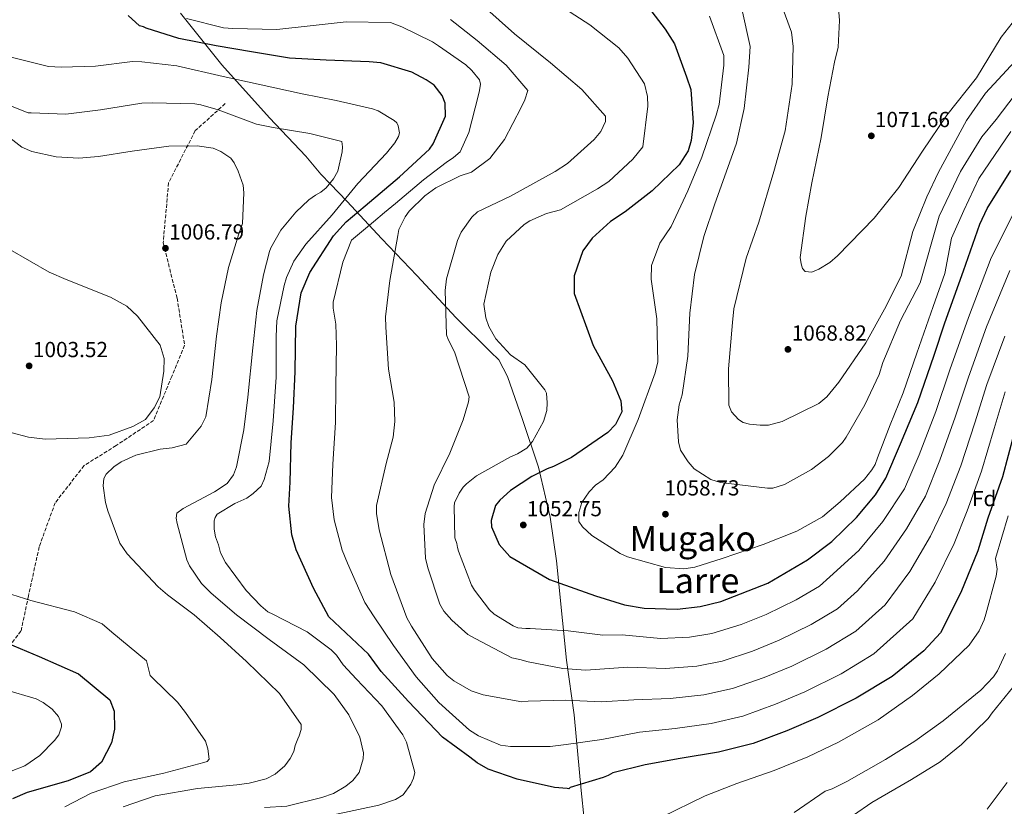
# Model space of a CAD drawing. Units: metres. Extents: x 630798 to 634241, y 4757440 to 4759818.
# Drawn here: x 632576 to 633028, y 4757980 to 4758341 of the extents above; entities that cross this region are included whole.
import ezdxf
from ezdxf.enums import TextEntityAlignment as Align

# ---------------------------------------------------------------- set-up
doc = ezdxf.new("R2010")
doc.units = ezdxf.units.M
doc.header["$MEASUREMENT"] = 0
doc.linetypes.add('DGN Style 3', pattern=[2.435891, 1.739922, -0.695969])
for name, color, linetype, lineweight in [('Cauce lineal', 142, 'Continuous', 13), ('Cota de punto acotado terreno', 7, 'Continuous', 0), ('Curva de nivel directora', 30, 'Continuous', 30), ('Curva de nivel intermedia', 30, 'Continuous', 0), ('Etiqueta de zona arbolada', 92, 'Continuous', 0), ('Límite de Concejo', 7, 'Continuous', 0), ('Punto acotado terreno (símbolo)', 7, 'Continuous', 0), ('Senda', 7, 'DGN Style 3', 0), ('Texto de Área (paraje) menor', 7, 'Continuous', 0)]:
    doc.layers.add(name, color=color, linetype=linetype, lineweight=lineweight)
doc.styles.add('Style-Arial', font='arial.ttf')

# ---------------------------------------------------------------- blocks, each defined once
blk = doc.blocks.new('5PATER')
at = {"layer": 'Cauce lineal', "linetype": 'Continuous', "lineweight": 0}
h = blk.add_hatch(color=51, dxfattribs=at)
edge = h.paths.add_edge_path()
edge.add_ellipse((0, 0), major_axis=(-0.11, -0.111), ratio=0.999422, start_angle=0, end_angle=360)

msp = doc.modelspace()

# ---------------------------------------------------------------- linework, layer by layer
at = {"layer": 'Curva de nivel directora', "color": 30, "linetype": 'Continuous', "lineweight": 30, "flags": 128}
for points, elevation in [([(632861.37, 4758351.59), (632872.54, 4758336.95), (632876.91, 4758330.19), (632882.41, 4758315.09), (632884.37, 4758309.17)], 1050), ([(633032.57, 4758151.05), (633027.43, 4758131.47), (633020.78, 4758112.45), (633016.12, 4758097.37), (633008.27, 4758078.32), (632998.92, 4758059.82), (632991.37, 4758051.54), (632976.75, 4758039.77), (632960.28, 4758029.75), (632942.59, 4758020.88), (632928.4, 4758014.81), (632913.02, 4758009), (632896.98, 4758004.97), (632879.42, 4758002.09), (632863.36, 4757999.26), (632848.51, 4757995.56), (632846.45, 4757994.3), (632844.08, 4757993.34), (632828.96, 4757988.74), (632828.38, 4757988.12), (632827.48, 4757988.4), (632821.78, 4757988.84), (632804.64, 4757992.55), (632791.35, 4757997.26), (632786.19, 4758000.11), (632782.83, 4758002.71), (632770.32, 4758011.93), (632754.67, 4758028.3), (632742.1, 4758041.98), (632736.38, 4758049.97), (632718.09, 4758067.07), (632711.02, 4758080.25), (632703.05, 4758097.97), (632701.07, 4758104.79), (632699.81, 4758117.91), (632700.4, 4758128.99), (632700.8, 4758146.94), (632701.84, 4758163.12), (632702.58, 4758179.58), (632702.9, 4758200.52), (632705.47, 4758215.84), (632709.39, 4758225.22), (632720.29, 4758241.96), (632726.09, 4758248.4), (632734.86, 4758255.82), (632750.63, 4758269.12), (632764.34, 4758281.75), (632766.06, 4758284.19), (632771.69, 4758296.91), (632771.53, 4758302.88), (632770.23, 4758306.43), (632766.51, 4758311.12), (632762.85, 4758313.71), (632756.18, 4758317.11), (632742.01, 4758321.5), (632736.61, 4758321.95), (632716.86, 4758322.6), (632700.09, 4758323.63), (632682.67, 4758326.43), (632666.44, 4758329.27), (632649.31, 4758332.69), (632634.23, 4758337.35), (632633.02, 4758337.92), (632631.21, 4758338.46), (632626.05, 4758343.15)], 1025), ([(632884.37, 4758309.17), (632885.39, 4758293.95), (632884.42, 4758285.85), (632883.06, 4758281.03), (632879.05, 4758274.64), (632866.53, 4758262.63), (632854.23, 4758253.02), (632847.48, 4758248.65), (632839.02, 4758240.94), (632834.7, 4758235.14), (632830.83, 4758223.67), (632830.75, 4758215.59), (632839.49, 4758191.62), (632848.31, 4758175.42), (632852.15, 4758166.25), (632852.59, 4758161.18), (632849.76, 4758155.42), (632846.27, 4758151.74), (632829.55, 4758140.21), (632821.29, 4758136.1), (632818.33, 4758135.12), (632811.25, 4758131.63), (632801.57, 4758125.09), (632796.6, 4758120.76), (632794.58, 4758118.31), (632792.68, 4758111.39), (632792.76, 4758108.4), (632796.27, 4758100.42), (632801.21, 4758094.88), (632819.44, 4758084.32), (632840.58, 4758076.83), (632853.85, 4758072.72), (632862.86, 4758071.17), (632878.12, 4758070.7), (632888.55, 4758071.88), (632898.05, 4758074.24), (632919.65, 4758082.61), (632937.89, 4758093.28), (632949.02, 4758101.66), (632960.38, 4758112.74), (632969.06, 4758123.15), (632973.93, 4758130.76), (632980.67, 4758146.49), (632988.51, 4758165.55), (632995.99, 4758187.28), (633000.96, 4758202.07), (633009.57, 4758225.93), (633017.05, 4758247.36), (633020.43, 4758254.63), (633031.31, 4758271.98)], 1050), ([(632567.59, 4758056.3), (632585.1, 4758048.86), (632603.14, 4758040.92), (632617.63, 4758029.02), (632619.54, 4758023.87), (632619.7, 4758015.58), (632618.27, 4758009.34), (632613.78, 4758000.44), (632608.68, 4757995.93), (632598.4, 4757991.84), (632579.58, 4757986.55), (632572.9, 4757983.57)], 1000)]:
    msp.add_lwpolyline(points, dxfattribs=dict(at, elevation=elevation))
at = {"layer": 'Curva de nivel intermedia', "color": 30, "linetype": 'Continuous', "lineweight": 0, "flags": 128}
for points, elevation in [([(632986.2, 4758244.06), (632980.9, 4758223.55), (632973.25, 4758208.38), (632964.7, 4758192.89), (632952.34, 4758174.9), (632946.85, 4758168.17), (632943.04, 4758165.08), (632926.22, 4758156.83), (632919.99, 4758155.17), (632916.1, 4758155.06), (632911.3, 4758155.52), (632908.29, 4758156.34), (632906.16, 4758157.77), (632903.07, 4758161.28), (632901.79, 4758164.23), (632901.63, 4758180.98), (632903.43, 4758202.26), (632904.15, 4758208.56), (632909.79, 4758231.75), (632915.61, 4758248.36), (632922.45, 4758271.58), (632927.61, 4758290.27), (632930.91, 4758311.6), (632931.33, 4758328.95), (632930.55, 4758335.51), (632924.4, 4758352.39)], 1065), ([(632802.1, 4758048.27), (632785.55, 4758057.09), (632781.99, 4758059), (632774.53, 4758065.56), (632770.91, 4758069.72), (632769.06, 4758072.93), (632763.59, 4758089.59), (632762.46, 4758094.07), (632761.78, 4758109.6), (632762.39, 4758114.63), (632766.55, 4758127.54), (632773.66, 4758142.28), (632779.76, 4758157.5), (632782.29, 4758165.84), (632782.48, 4758168.1), (632775.89, 4758188.74), (632772.97, 4758194.42), (632772.16, 4758196.66), (632771.6, 4758216.96), (632772.2, 4758222.24), (632777.23, 4758239.94), (632778.88, 4758243.74), (632783.7, 4758250.65), (632786.4, 4758252.98), (632801.5, 4758260.17), (632822, 4758271.52), (632827.66, 4758275.19), (632839.9, 4758286.31), (632843.06, 4758289.91), (632845.19, 4758294.48), (632845.12, 4758296.99), (632834.25, 4758309.23), (632819.87, 4758321.37), (632803.44, 4758334.71), (632789.3, 4758347.36)], 1040), ([(632792.43, 4758225.31), (632795.72, 4758233.43), (632799.56, 4758239.55), (632807.87, 4758247.3), (632810.34, 4758248.88), (632818.01, 4758252.35), (632824.49, 4758254.03), (632841.53, 4758263.54), (632846.7, 4758266.94), (632857.7, 4758277.27), (632862.31, 4758282.92), (632864.55, 4758301.54), (632864.43, 4758306.05), (632863.02, 4758311.78), (632855.42, 4758323.61), (632851.27, 4758328.26), (632837.94, 4758338.92), (632821.59, 4758349.5)], 1045), ([(632952.07, 4758346.58), (632952.53, 4758340.91), (632951.97, 4758328.63), (632950.37, 4758321.71), (632947.22, 4758305.77), (632944.15, 4758287.14), (632939.94, 4758266.38), (632937.07, 4758251.05), (632934.6, 4758232.14), (632934.99, 4758229.16), (632935.64, 4758227.08), (632936.88, 4758225.62), (632939.88, 4758225.41), (632943.13, 4758226.69), (632948.13, 4758229.82), (632951.63, 4758232.91), (632968.5, 4758250.13), (632979.78, 4758264.2), (632990.68, 4758280.95), (633001.89, 4758297.41), (633015.47, 4758314.54), (633026.81, 4758333.29), (633038.66, 4758348.27)], 1070), ([(632866.09, 4758222.17), (632866.21, 4758228.45), (632870.12, 4758238.73), (632875.29, 4758246.35), (632882.91, 4758262.71), (632889.36, 4758278.14), (632896.01, 4758297.47), (632897.37, 4758302.29), (632899.56, 4758320.3), (632899.44, 4758324.78), (632892.95, 4758342.85)], 1055), ([(632902.84, 4758277.62), (632905.34, 4758284.57), (632908.78, 4758300.52), (632910.95, 4758319.42), (632911.58, 4758329.01), (632907.82, 4758346.25)], 1060), ([(632694.29, 4758336.7), (632673.97, 4758337.14), (632669.69, 4758337.52), (632652.77, 4758341.82)], 1030), ([(633028.74, 4758170.42), (633023.63, 4758153.64), (633017.87, 4758133.98), (633011.21, 4758115.8), (633005.22, 4758100.74), (632996.57, 4758083.13), (632986.24, 4758066.23), (632968.41, 4758050.14), (632953.4, 4758041.05), (632936.67, 4758032.71), (632923.18, 4758027.02), (632908.26, 4758021.61), (632893.66, 4758018.17), (632877.16, 4758015.88), (632860.72, 4758014.17), (632843.51, 4758010.79), (632827.02, 4758008.58), (632819.78, 4758007.63), (632801.47, 4758007.62), (632796.94, 4758008.25), (632786.79, 4758012.48), (632782.7, 4758015.13), (632768.56, 4758027.78), (632758.2, 4758039.53), (632747.77, 4758054.04), (632738.88, 4758067.08), (632734.68, 4758073.74), (632726.66, 4758091.82), (632724.24, 4758097.77), (632720.59, 4758111.72), (632719.3, 4758121.96), (632719.88, 4758137.28), (632721.11, 4758156.37), (632721.4, 4758172.93), (632721.63, 4758191.75), (632721.36, 4758201.52), (632720.16, 4758208.76), (632720.08, 4758211.52), (632724.59, 4758229.95), (632728.57, 4758240.09), (632738.67, 4758248.39), (632743.64, 4758252.78), (632748.79, 4758256.94), (632761.54, 4758267.77), (632771.98, 4758275.65), (632775.42, 4758278.01), (632778.36, 4758280.59), (632782.38, 4758289.48), (632786.68, 4758306.15), (632787.36, 4758308.68), (632787.78, 4758311.7), (632787.22, 4758313.69), (632783.85, 4758317.86), (632781.02, 4758320.54), (632768.49, 4758329.23), (632765.67, 4758331.15), (632751.69, 4758338.04), (632746.37, 4758339.9), (632726.05, 4758340.34), (632709.55, 4758338.38), (632694.29, 4758336.7)], 1030), ([(632917.95, 4758039.23), (632903.5, 4758034.22), (632890.35, 4758031.36), (632874.9, 4758029.66), (632858.09, 4758029.09), (632843.29, 4758028.09), (632826.71, 4758028.89), (632809.67, 4758028.42), (632806.67, 4758028.08), (632789.02, 4758031.35), (632783.46, 4758033.21), (632775.55, 4758037.75), (632772.48, 4758040.18), (632765.49, 4758048.01), (632756.05, 4758062.79), (632753.94, 4758066.75), (632746.62, 4758086.61), (632741.28, 4758107.02), (632740.07, 4758114.51), (632739.97, 4758118.27), (632744.45, 4758137.46), (632747.63, 4758149.58), (632748.43, 4758156.88), (632748.19, 4758165.65), (632745.51, 4758180.87), (632744.22, 4758200.15), (632744.09, 4758204.91), (632746.14, 4758221.52), (632749.83, 4758242.19), (632750.25, 4758244.96), (632753.1, 4758250.8), (632755.04, 4758253.36), (632762.12, 4758260.33), (632767.28, 4758263.99), (632778.41, 4758269.56), (632783.64, 4758271.21), (632791.99, 4758277.46), (632798.77, 4758286.18), (632806.39, 4758300.93), (632808.04, 4758304.49), (632809.43, 4758308.79), (632799.58, 4758320.31), (632786.22, 4758331.72), (632773.92, 4758341.41)], 1035), ([(632687.06, 4758127.09), (632688.48, 4758130.14), (632690.76, 4758138.48), (632692.5, 4758157.09), (632693.95, 4758177.19), (632693.94, 4758195.75), (632694.23, 4758203.03), (632697.55, 4758219.17), (632698.7, 4758222.96), (632702.01, 4758230.33), (632707.56, 4758238.26), (632719.72, 4758251.63), (632731.36, 4758266), (632744.52, 4758279.91), (632748.4, 4758284.78), (632750.08, 4758287.59), (632750.53, 4758289.35), (632749.94, 4758292.6), (632749.4, 4758293.84), (632748.12, 4758295.05), (632740.72, 4758299.36), (632738.19, 4758300.3), (632721.53, 4758304.1), (632705.9, 4758307.18), (632686.97, 4758311.42), (632669.56, 4758315.2), (632648.36, 4758320.13), (632632.26, 4758321.94), (632627.99, 4758322.07), (632611, 4758319.85), (632595.21, 4758319.41), (632589.43, 4758319.75), (632572.26, 4758324.04)], 1020), ([(633035.09, 4758324.22), (633019.63, 4758307.48), (633010.88, 4758294.94), (632998.03, 4758271.29), (632992.63, 4758259.93), (632986.2, 4758244.06)], 1065), ([(633033.32, 4758306.86), (633024.55, 4758295.44), (633017.96, 4758287.43), (633008.15, 4758271.49), (632998.43, 4758251.05), (632989.66, 4758220.5), (632980.57, 4758203.2), (632972.43, 4758183.84), (632970.79, 4758178.41), (632964.3, 4758164.47), (632955.73, 4758149.58), (632954.01, 4758147.14), (632947.61, 4758140.68), (632939.69, 4758134.77), (632927.32, 4758127.85), (632921.99, 4758126.21), (632919.59, 4758126.14), (632897.98, 4758128.83), (632893.46, 4758130.2), (632885.85, 4758135.08), (632883.07, 4758138.29), (632879.63, 4758143.58), (632878.63, 4758147.44), (632878.05, 4758157.59), (632879.05, 4758164.5), (632880.42, 4758169.02), (632882.92, 4758186.74), (632883.87, 4758206.51), (632886.07, 4758224.21), (632890.37, 4758241.68), (632895.34, 4758256.77), (632902.84, 4758277.62)], 1060), ([(632667.23, 4758299.84), (632659.39, 4758302.13), (632656.62, 4758302.55), (632637.04, 4758303.01), (632632.28, 4758302.88), (632613.31, 4758299.85), (632597.31, 4758297.9), (632581.49, 4758298.47), (632579.99, 4758298.42), (632567.31, 4758303.59)], 1015), ([(632688.63, 4757979.67), (632698.9, 4757980.21), (632714.84, 4757984.16), (632720.31, 4757986.07), (632725.98, 4757989.48), (632729.17, 4757992.08), (632732.08, 4757995.67), (632733.91, 4758001.99), (632734.09, 4758004.75), (632732.38, 4758011.98), (632727.33, 4758022.12), (632720.56, 4758031.46), (632706.63, 4758045.12), (632690.76, 4758056.72), (632675.65, 4758068.09), (632664.09, 4758078.05), (632659.71, 4758082.44), (632654.21, 4758090.57), (632652.88, 4758093.29), (632648.41, 4758109.97), (632648.09, 4758112.47), (632648.28, 4758114.73), (632651.23, 4758116.82), (632665.56, 4758124.49), (632671.47, 4758128.41), (632674.38, 4758132.26), (632675.78, 4758136.06), (632679.07, 4758152.95), (632680.91, 4758168.05), (632683.29, 4758190.69), (632685.08, 4758207.79), (632688.13, 4758224.18), (632690.85, 4758234.78), (632691.55, 4758236.56), (632696.09, 4758244.71), (632702.89, 4758252.92), (632709, 4758258.61), (632711.95, 4758260.7), (632714.42, 4758262.02), (632716.87, 4758264.09), (632720.27, 4758268.2), (632722.18, 4758271.77), (632724.19, 4758280.6), (632724.38, 4758282.86), (632724.06, 4758285.36), (632709.41, 4758288.97), (632692.53, 4758291.76), (632684.96, 4758293.31), (632667.23, 4758299.84)], 1015), ([(632623.67, 4757979.88), (632638.33, 4757985.05), (632657.8, 4757988.35), (632675.81, 4757990.1), (632681.56, 4757990.76), (632689.28, 4757992.73), (632693.48, 4757994.85), (632697.89, 4757998.74), (632700.3, 4758002.06), (632701.97, 4758005.37), (632702.64, 4758008.15), (632703.81, 4758011.19), (632704.53, 4758012.46), (632705.45, 4758015.5), (632705.39, 4758017.75), (632695.46, 4758032.02), (632680.26, 4758046.65), (632668.17, 4758057.6), (632656.34, 4758068.06), (632644.05, 4758077.25), (632639.68, 4758080.89), (632625.47, 4758096.04), (632622.08, 4758100.96), (632616.65, 4758115.86), (632615.54, 4758119.59), (632614.57, 4758127.34), (632614.73, 4758130.6), (632615.93, 4758132.64), (632619.35, 4758136), (632622.8, 4758138.35), (632629.49, 4758141.3), (632640.69, 4758144.11), (632646.19, 4758144.77), (632652.67, 4758146.45), (632659.46, 4758154.67), (632661.6, 4758158.99), (632664.38, 4758176.12), (632666.59, 4758195.99), (632668.67, 4758211.35), (632671.99, 4758227.49), (632676.83, 4758242.92), (632678.45, 4758247.73), (632679.07, 4758261.79), (632678.72, 4758265.3), (632676.53, 4758271.76), (632674.67, 4758275.47), (632673.11, 4758277.68), (632668.51, 4758280.81), (632664.96, 4758282.22), (632657.65, 4758283.27), (632644.62, 4758283.16), (632627.87, 4758280.94), (632612.39, 4758278.51), (632603.39, 4758277.75), (632592.84, 4758278.22), (632581.74, 4758280.67), (632577.16, 4758282.8), (632562.56, 4758293.93)], 1010), ([(633031.34, 4758289.98), (633016.52, 4758268.32), (633009.7, 4758253.67), (633003.98, 4758240.95), (633000.91, 4758224.7), (632995.65, 4758209.6), (632988.17, 4758188.16), (632981.79, 4758170.04), (632975.92, 4758155.22), (632970.05, 4758140.1), (632968.94, 4758137.08), (632967.51, 4758134.65), (632964.04, 4758130.36), (632952.97, 4758119.89), (632944.78, 4758113.08), (632933, 4758106.47), (632917.62, 4758100.37), (632898.65, 4758093.86), (632886.2, 4758089.92), (632881.14, 4758089.19), (632872.74, 4758089.85), (632855.26, 4758094.75), (632851.93, 4758096.15), (632838.84, 4758104.46), (632834.54, 4758108.53), (632832.98, 4758110.88), (632832.86, 4758115.07), (632834.23, 4758119.59), (632837.69, 4758124.47), (632840.59, 4758127.54), (632844.11, 4758130.03), (632849.64, 4758135.87), (632853.07, 4758141.35), (632860.1, 4758157.69), (632867.88, 4758179.15), (632869.23, 4758184.27), (632868.69, 4758203.99), (632866.09, 4758222.17)], 1055), ([(633034.01, 4758255.33), (633022.21, 4758231.9), (633011.78, 4758204.51), (633003.32, 4758180.59), (632996.82, 4758161.43), (632989.18, 4758141.51), (632982.49, 4758125.83), (632972.52, 4758110.86), (632961.48, 4758097.58), (632948.19, 4758085.47), (632943.38, 4758081.24), (632932.76, 4758074.95), (632918.9, 4758068.2), (632907.49, 4758063.66), (632893.98, 4758059.44), (632883.71, 4758057.76), (632870.39, 4758057.22), (632852.82, 4758058.93), (632843.94, 4758058.71), (632828.08, 4758060.77), (632810.5, 4758061.79), (632808.5, 4758061.74), (632804.97, 4758062.14), (632802.69, 4758063.08), (632794.02, 4758068.36), (632791.96, 4758070.31), (632784.94, 4758079.39), (632783.62, 4758081.61), (632777.67, 4758097.25), (632777.12, 4758098.99), (632776.82, 4758100.74), (632775.99, 4758103.47), (632775.6, 4758117.76), (632775.8, 4758119.52), (632777.94, 4758123.84), (632779.86, 4758126.65), (632781.33, 4758128.2), (632785.99, 4758131.84), (632801.55, 4758140.54), (632804.77, 4758141.89), (632808.96, 4758144.51), (632811.64, 4758147.59), (632816.65, 4758156.76), (632818.26, 4758161.82), (632818.42, 4758165.34), (632818.04, 4758169.84), (632817.25, 4758171.32), (632808.15, 4758182.86), (632801.5, 4758187.44), (632794.78, 4758194.78), (632791.61, 4758200.46), (632790.25, 4758204.43), (632789.32, 4758210.68), (632792.43, 4758225.31)], 1045), ([(632642.3, 4758179.91), (632642.46, 4758185.75), (632640.71, 4758191.82), (632630.27, 4758205.19), (632625.43, 4758209.71), (632617.89, 4758213.9), (632597.5, 4758222.06), (632589.71, 4758225.3), (632571.59, 4758235.8)], 1005), ([(633030.75, 4758226.13), (633020.16, 4758200.2), (633011.79, 4758177.2), (633005.76, 4758158.83), (632998.74, 4758139), (632992.06, 4758122.49), (632983.42, 4758107.49), (632973.17, 4758092.77), (632960.87, 4758079.06), (632951.72, 4758070.87), (632939.64, 4758063.65), (632924.82, 4758056.37), (632912.72, 4758051.45), (632898.74, 4758046.83), (632887.03, 4758044.56), (632872.64, 4758043.44), (632855.45, 4758044.01), (632836.11, 4758042.69), (632825.56, 4758043.4), (632809.67, 4758046.47), (632805.88, 4758047.62), (632802.1, 4758048.27)], 1040), ([(633028.55, 4758195.9), (633020.27, 4758173.81), (633014.7, 4758156.24), (633008.3, 4758136.49), (633001.64, 4758119.14), (632994.32, 4758104.12), (632984.87, 4758087.95), (632973.55, 4758072.65), (632960.06, 4758060.51), (632946.52, 4758052.35), (632930.74, 4758044.54), (632917.95, 4758039.23)], 1035), ([(632572.14, 4758151.8), (632580.19, 4758149.65), (632587.94, 4758148.72), (632608.02, 4758149.25), (632617.22, 4758150.51), (632628.14, 4758154.52), (632633.91, 4758157.76), (632637.88, 4758163.13), (632640.49, 4758168.06), (632642.3, 4758179.91)], 1005), ([(632720.33, 4757976.28), (632741.02, 4757980.62), (632748.72, 4757983.34), (632752.18, 4757985.44), (632755.8, 4757990.31), (632756.98, 4757993.1), (632757.66, 4757995.63), (632753.76, 4758009.56), (632752.16, 4758013.03), (632742.52, 4758026.3), (632730.89, 4758038.52), (632724.69, 4758045.12), (632721.56, 4758049.55), (632719.23, 4758051.99), (632708.22, 4758060.21), (632692.45, 4758068.3), (632690.16, 4758069.49), (632686.83, 4758072.16), (632680.11, 4758079.25), (632670.73, 4758092.03), (632668.35, 4758096.48), (632667.49, 4758100.22), (632666.13, 4758103.94), (632665.53, 4758107.43), (632665.43, 4758111.19), (632665.89, 4758112.71), (632666.85, 4758114.24), (632674.99, 4758119.23), (632680.44, 4758121.64), (632683.39, 4758123.73), (632687.06, 4758127.09)], 1020), ([(633030, 4758113.57), (633024.18, 4758093.98), (633024.93, 4758089.05), (633024.52, 4758085.78), (633019.73, 4758068.34), (633019.05, 4758065.81), (633016.68, 4758060.73), (633012.1, 4758054.08), (632998.42, 4758040.92), (632986.16, 4758031.05), (632970.41, 4758019.83), (632952.14, 4758009.54), (632938.03, 4758002.88), (632922.65, 4757996.68), (632905.51, 4757990.69), (632890.88, 4757985.02), (632870.83, 4757975.19), (632868.11, 4757973.86), (632866.65, 4757972.31), (632865.49, 4757969.02), (632864.82, 4757965.99), (632869.23, 4757951.57)], 1020), ([(632596.84, 4757979.89), (632608.95, 4757986.24), (632624.11, 4757991.43), (632642.3, 4757995.44), (632660.73, 4758000.21), (632662.22, 4758000.76), (632663.19, 4758001.79), (632662.56, 4758006.53), (632661.46, 4758010.02), (632652.31, 4758023.3), (632648.67, 4758027.97), (632637.08, 4758039.18), (632636.05, 4758040.16), (632634.44, 4758046.89), (632618.44, 4758060.15), (632614.02, 4758063.86), (632601.29, 4758069.45), (632581.24, 4758074.62), (632560.76, 4758081.01)], 1005), ([(633028.76, 4758050.28), (633025.22, 4758042.41), (633023.29, 4758039.6), (633017.44, 4758033.42), (633000.27, 4758019.4), (632987.24, 4758010.01), (632973.68, 4758001.61), (632955.9, 4757991.59), (632949.22, 4757988.14), (632945.99, 4757987.05), (632931.72, 4757977.37)], 1015), ([(633032.68, 4758035.34), (633022.74, 4758023.03), (633020.81, 4758020.47), (633008.6, 4758008.6), (632998.79, 4758000.55), (632985.72, 4757992.41), (632967.45, 4757981.88), (632959.09, 4757976.13)], 1010), ([(632572.23, 4757996.25), (632578.47, 4757998.69), (632585.35, 4758003.48), (632592.19, 4758010.35), (632594.09, 4758012.9), (632595.35, 4758016.61), (632595.41, 4758017.83), (632594.04, 4758021.45), (632591.1, 4758024.8), (632586.95, 4758027.88), (632583.75, 4758029.48), (632569.19, 4758033.82)], 995), ([(633029.64, 4757991.12), (633020.46, 4757978.83)], 1005)]:
    msp.add_lwpolyline(points, dxfattribs=dict(at, elevation=elevation))
at = {"layer": 'Límite de Concejo', "color": 7, "linetype": 'Continuous', "lineweight": 0}
msp.add_polyline3d([(632838.08, 4757947.95, 1026.91), (632833.92, 4757987.44, 1024.6), (632830.69, 4758022.1, 1033.2), (632827.3, 4758047.23, 1041.12), (632825.48, 4758065.51, 1045.99), (632822.7, 4758092.8, 1051.57), (632819.73, 4758112.86, 1053.73), (632814.32, 4758135.81, 1049.05), (632807.01, 4758157.72, 1043.71), (632800.1, 4758177.48, 1043.35), (632796.22, 4758185.07, 1043.8), (632792.38, 4758188.72, 1043.37), (632776.61, 4758204.46, 1041.33), (632758.53, 4758223.87, 1037.31), (632742.5, 4758240.62, 1033.31), (632726.34, 4758257.88, 1020.66), (632718.9, 4758265.82, 1015.23), (632714.41, 4758270.35, 1014.37), (632707.48, 4758278.55, 1013.3), (632690.8, 4758296.19, 1016.1), (632668.99, 4758320.51, 1021.93), (632649.98, 4758344.23, 1030.5)], dxfattribs=at)
at = {"layer": 'Senda', "color": 7, "linetype": 'DGN Style 3', "lineweight": 0}
msp.add_polyline3d([(632670.54, 4758302.75, 1016.14), (632656.79, 4758290.32, 1011.83), (632644.52, 4758266.38, 1008.85), (632642.06, 4758238.75, 1006.96), (632648.44, 4758213.43, 1007.39), (632651.88, 4758191.79, 1007.06), (632645.99, 4758177.52, 1005.89), (632637.64, 4758157.26, 1005.94), (632620.46, 4758145.75, 1007.11), (632605.73, 4758136.55, 1008.32), (632592.47, 4758119.51, 1008.64), (632585.1, 4758099.25, 1006.86), (632580.19, 4758076.7, 1005.08), (632576.76, 4758060.58, 1001.69), (632564.97, 4758045.39, 997.54)], dxfattribs=at)

# ---------------------------------------------------------------- block references
at = {"layer": 'Punto acotado terreno (símbolo)', "color": 7, "linetype": 'Continuous', "lineweight": 0, "xscale": 10, "yscale": 10, "zscale": 10}
for p in [(632967.21, 4758287.93, 1071.66), (632643.11, 4758236.34, 1006.79), (632928.93, 4758189.91, 1068.82), (632580.51, 4758182.34, 1003.52), (632872.69, 4758114.26, 1058.74), (632807.4, 4758109.3, 1052.75)]:
    msp.add_blockref('5PATER', p, dxfattribs=at)

# ---------------------------------------------------------------- texts
at = {"layer": 'Cota de punto acotado terreno', "color": 7, "linetype": 'Continuous', "lineweight": 0, "style": 'Style-Arial'}
for s, p in [('1071.66', (632968.87, 4758291.93, 1071.66)), ('1006.79', (632644.77, 4758240.34, 1006.79)), ('1068.82', (632930.66, 4758193.91, 1068.82)), ('1003.52', (632582.25, 4758186.34, 1003.52)), ('1058.73', (632872.22, 4758122.84, 1058.74)), ('1052.75', (632809.07, 4758113.3, 1052.75))]:
    msp.add_text(s, height=7, dxfattribs=at).set_placement(p)
at = {"layer": 'Etiqueta de zona arbolada', "color": 92, "linetype": 'Continuous', "lineweight": 0, "style": 'Style-Arial'}
msp.add_text('Fd', height=7, dxfattribs=at).set_placement((633019.0474, 4758121.45, 1027.97), align=Align.MIDDLE_CENTER)
at = {"layer": 'Texto de Área (paraje) menor', "color": 7, "linetype": 'Continuous', "lineweight": 0, "style": 'Style-Arial'}
for s, p in [('Mugako', (632885.2063, 4758103.08, 1057.01)), ('Larre', (632887.5016, 4758083.79, 1053.48))]:
    msp.add_text(s, height=11.5, dxfattribs=at).set_placement(p, align=Align.MIDDLE_CENTER)

doc.saveas('drawing.dxf')
